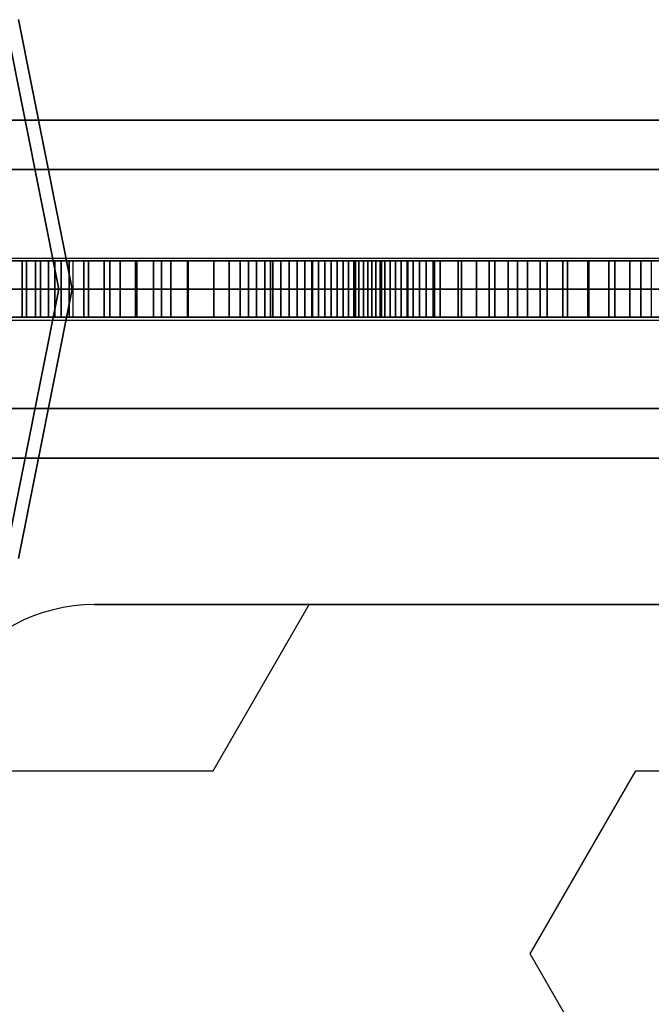
# Model space of a CAD drawing. Extents: x -6943 to 16460, y -7029 to 4820.
# Drawn here: x 9676 to 9788, y 273 to 448 of the extents above; entities that cross this region are included whole.
import ezdxf

# ---------------------------------------------------------------- set-up
doc = ezdxf.new("R2010")
doc.units = 0
doc.header["$LTSCALE"] = 350
doc.header["$MEASUREMENT"] = 0
doc.layers.add('KONSTANZ', color=7, linetype='CONTINUOUS')

msp = doc.modelspace()

# ---------------------------------------------------------------- linework, layer by layer
at = {"layer": 'KONSTANZ'}
for p, q in [((9675.48, 447.84), (9685, 400)), ((9685, 400), (9675.48, 447.84)), ((9673.27, 446.92), (9682.6, 400)), ((9682.6, 400), (9673.27, 446.92)), ((9673.27, 446.92), (9682.6, 400)), ((9682.6, 400), (9673.27, 446.92)), ((10360, 430), (9560, 430)), ((9560, 430), (10360, 430)), ((10360, 421.21), (9560, 421.21)), ((9560, 421.21), (10360, 421.21)), ((10360, 421.21), (9560, 421.21)), ((9560, 421.21), (10360, 421.21)), ((9590, 405.5), (9682.29, 405.5)), ((9590, 405.5), (9689.97, 405.5)), ((9590, 405.5), (9698.08, 405.5)), ((9590, 405.5), (9706.68, 405.5)), ((9590, 405.5), (9715.59, 405.5)), ((9590, 405.5), (9724.69, 405.5)), ((9590, 405.5), (9733.99, 405.5)), ((9590, 405.5), (9743.53, 405.5)), ((9590, 405.5), (9753.43, 405.5)), ((9590, 405.5), (9763.74, 405.5)), ((9590, 405.5), (9774.87, 405.5)), ((9590, 405.5), (9682.29, 405.5)), ((9590, 405.5), (9689.97, 405.5)), ((9590, 405.5), (9698.08, 405.5)), ((9590, 405.5), (9706.68, 405.5)), ((9590, 405.5), (9715.59, 405.5)), ((9590, 405.5), (9724.69, 405.5)), ((9590, 405.5), (9733.99, 405.5)), ((9590, 405.5), (9743.53, 405.5)), ((9590, 405.5), (9753.43, 405.5)), ((9590, 405.5), (9763.74, 405.5)), ((9590, 405.5), (9774.87, 405.5)), ((9621.16, 405.5), (9786.98, 405.5)), ((9621.16, 405.5), (9786.98, 405.5)), ((9639.64, 405.5), (9800.41, 405.5)), ((9639.64, 405.5), (9800.41, 405.5)), ((9653.12, 405.5), (9815.85, 405.5)), ((9653.12, 405.5), (9815.85, 405.5)), ((9664.76, 405.5), (9833.17, 405.5)), ((9664.76, 405.5), (9833.17, 405.5)), ((9687.08, 405), (9667.43, 405)), ((9667.43, 405), (9687.08, 405)), ((9685.17, 405), (9668.55, 405)), ((9668.55, 405), (9685.17, 405)), ((9676.08, 405), (9673.64, 405)), ((9676.08, 405), (9673.64, 405)), ((9674.44, 405), (9676.89, 405)), ((9674.44, 405), (9676.89, 405)), ((9675.85, 405.5), (9852.32, 405.5)), ((9675.85, 405.5), (9852.32, 405.5)), ((9678.45, 405), (9676.08, 405)), ((9676.08, 395), (9676.08, 405)), ((9678.45, 405), (9676.08, 405)), ((9676.08, 405), (9676.08, 395)), ((9676.89, 395), (9676.89, 405)), ((9676.89, 405), (9679.37, 405)), ((9676.89, 405), (9679.37, 405)), ((9676.89, 405), (9676.89, 395)), ((9680.76, 405), (9678.45, 405)), ((9678.45, 395), (9678.45, 405)), ((9680.76, 405), (9678.45, 405)), ((9678.45, 405), (9678.45, 395)), ((9679.37, 395), (9679.37, 405)), ((9679.37, 405), (9681.9, 405)), ((9679.37, 405), (9681.9, 405)), ((9679.37, 405), (9679.37, 395)), ((9683, 405), (9680.76, 405)), ((9680.76, 395), (9680.76, 405)), ((9683, 405), (9680.76, 405)), ((9680.76, 405), (9680.76, 395)), ((9681.9, 395), (9681.9, 405)), ((9681.9, 405), (9684.47, 405)), ((9681.9, 405), (9684.47, 405)), ((9681.9, 405), (9681.9, 395)), ((9685.16, 405), (9683, 405)), ((9683, 395), (9683, 405)), ((9685.16, 405), (9683, 405)), ((9683, 405), (9683, 395)), ((9684.47, 395), (9684.47, 405)), ((9684.47, 405), (9687.07, 405)), ((9684.47, 405), (9687.07, 405)), ((9684.47, 405), (9684.47, 395)), ((9685.16, 395), (9685.16, 405)), ((9685.16, 395), (9685.16, 405)), ((9685.16, 405), (9685.16, 405)), ((9705.6, 405), (9685.17, 405)), ((9685.17, 405), (9705.6, 405)), ((9685.17, 395), (9685.17, 405)), ((9685.17, 405), (9687.88, 405)), ((9685.17, 405), (9687.88, 405)), ((9685.17, 395), (9685.17, 405)), ((9685.17, 405), (9685.17, 405)), ((9687.07, 405), (9687.07, 395)), ((9687.07, 405), (9687.07, 395)), ((9714.8, 405), (9687.08, 405)), ((9687.08, 405), (9714.8, 405)), ((9687.08, 395), (9687.08, 405)), ((9687.08, 405), (9691.64, 405)), ((9687.08, 405), (9691.64, 405)), ((9687.08, 395), (9687.08, 405)), ((9687.08, 405), (9687.08, 405)), ((9687.88, 395), (9687.88, 405)), ((9687.88, 405), (9690.66, 405)), ((9687.88, 405), (9690.66, 405)), ((9687.88, 405), (9687.88, 395)), ((9688.82, 405.5), (9872.53, 405.5)), ((9688.82, 405.5), (9872.53, 405.5)), ((9690.66, 395), (9690.66, 405)), ((9690.66, 405), (9693.51, 405)), ((9690.66, 405), (9693.51, 405)), ((9690.66, 405), (9690.66, 395)), ((9691.64, 395), (9691.64, 405)), ((9691.64, 405), (9696.22, 405)), ((9691.64, 405), (9696.22, 405)), ((9691.64, 405), (9691.64, 395)), ((9693.51, 395), (9693.51, 405)), ((9693.51, 405), (9696.43, 405)), ((9693.51, 405), (9696.43, 405)), ((9693.51, 405), (9693.51, 395)), ((9696.22, 395), (9696.22, 405)), ((9696.22, 405), (9700.83, 405)), ((9696.22, 405), (9700.83, 405)), ((9696.22, 405), (9696.22, 395)), ((9696.43, 395), (9696.43, 405)), ((9696.43, 405), (9699.42, 405)), ((9696.43, 405), (9699.42, 405)), ((9696.43, 405), (9696.43, 395)), ((9699.42, 395), (9699.42, 405)), ((9699.42, 405), (9702.47, 405)), ((9699.42, 405), (9702.47, 405)), ((9699.42, 405), (9699.42, 395)), ((9700.83, 395), (9700.83, 405)), ((9700.83, 405), (9705.47, 405)), ((9700.83, 405), (9705.47, 405)), ((9700.83, 405), (9700.83, 395)), ((9702.47, 395), (9702.47, 405)), ((9702.47, 405), (9705.59, 405)), ((9702.47, 405), (9705.59, 405)), ((9702.47, 405), (9702.47, 395)), ((9703.28, 405.5), (9891.64, 405.5)), ((9703.28, 405.5), (9891.64, 405.5)), ((9705.47, 395), (9705.47, 405)), ((9705.47, 405), (9710.12, 405)), ((9705.47, 405), (9710.12, 405)), ((9705.47, 405), (9705.47, 395)), ((9705.59, 405), (9705.59, 395)), ((9705.59, 405), (9705.59, 395)), ((9735.26, 405), (9705.6, 405)), ((9705.6, 405), (9735.26, 405)), ((9705.61, 395), (9705.61, 405)), ((9705.61, 405), (9712.83, 405)), ((9705.61, 405), (9712.83, 405)), ((9705.61, 395), (9705.61, 405)), ((9705.61, 405), (9705.61, 405)), ((9710.12, 395), (9710.12, 405)), ((9710.12, 405), (9714.8, 405)), ((9710.12, 405), (9714.8, 405)), ((9710.12, 405), (9710.12, 395)), ((9712.83, 395), (9712.83, 405)), ((9712.83, 405), (9720.18, 405)), ((9712.83, 405), (9720.18, 405)), ((9712.83, 405), (9712.83, 395)), ((9726.3, 405), (9714.8, 405)), ((9714.8, 405), (9726.3, 405)), ((9714.8, 405), (9714.8, 395)), ((9714.8, 405), (9714.8, 395)), ((9714.81, 395), (9714.81, 405)), ((9714.81, 405), (9716.25, 405)), ((9714.81, 405), (9716.25, 405)), ((9714.81, 395), (9714.81, 405)), ((9714.81, 405), (9714.81, 405)), ((9716.25, 395), (9716.25, 405)), ((9716.25, 405), (9717.7, 405)), ((9716.25, 405), (9717.7, 405)), ((9716.25, 405), (9716.25, 395)), ((9717.7, 395), (9717.7, 405)), ((9717.7, 405), (9719.15, 405)), ((9717.7, 405), (9719.15, 405)), ((9717.7, 405), (9717.7, 395)), ((9719.13, 405.5), (9909.78, 405.5)), ((9719.13, 405.5), (9909.78, 405.5)), ((9719.15, 395), (9719.15, 405)), ((9719.15, 405), (9720.6, 405)), ((9719.15, 405), (9720.6, 405)), ((9719.15, 405), (9719.15, 395)), ((9720.18, 395), (9720.18, 405)), ((9720.18, 405), (9727.66, 405)), ((9720.18, 405), (9727.66, 405)), ((9720.18, 405), (9720.18, 395)), ((9720.6, 395), (9720.6, 405)), ((9720.6, 405), (9722.04, 405)), ((9720.6, 405), (9722.04, 405)), ((9720.6, 405), (9720.6, 395)), ((9722.04, 395), (9722.04, 405)), ((9722.04, 405), (9723.48, 405)), ((9722.04, 405), (9723.48, 405)), ((9722.04, 405), (9722.04, 395)), ((9723.48, 395), (9723.48, 405)), ((9723.48, 405), (9724.89, 405)), ((9723.48, 405), (9724.89, 405)), ((9723.48, 405), (9723.48, 395)), ((9724.89, 395), (9724.89, 405)), ((9724.89, 405), (9726.3, 405)), ((9724.89, 405), (9726.3, 405)), ((9724.89, 405), (9724.89, 395)), ((9738.14, 405), (9726.3, 405)), ((9726.3, 405), (9738.14, 405)), ((9726.3, 395), (9726.3, 405)), ((9726.3, 405), (9727.51, 405)), ((9726.3, 405), (9726.3, 395)), ((9726.3, 405), (9727.51, 405)), ((9726.3, 395), (9726.3, 405)), ((9726.3, 405), (9726.3, 405)), ((9726.3, 405), (9726.3, 395)), ((9727.51, 395), (9727.51, 405)), ((9727.51, 405), (9728.69, 405)), ((9727.51, 405), (9728.69, 405)), ((9727.51, 405), (9727.51, 395)), ((9727.66, 395), (9727.66, 405)), ((9727.66, 405), (9735.26, 405)), ((9727.66, 405), (9735.26, 405)), ((9727.66, 405), (9727.66, 395)), ((9728.69, 395), (9728.69, 405)), ((9728.69, 405), (9729.83, 405)), ((9728.69, 405), (9729.83, 405)), ((9728.69, 405), (9728.69, 395)), ((9729.83, 395), (9729.83, 405)), ((9729.83, 405), (9730.95, 405)), ((9729.83, 405), (9730.95, 405)), ((9729.83, 405), (9729.83, 395)), ((9730.95, 395), (9730.95, 405)), ((9730.95, 405), (9732.02, 405)), ((9730.95, 405), (9732.02, 405)), ((9730.95, 405), (9730.95, 395)), ((9732.02, 395), (9732.02, 405)), ((9732.02, 405), (9733.05, 405)), ((9732.02, 405), (9733.05, 405)), ((9732.02, 405), (9732.02, 395)), ((9733.05, 395), (9733.05, 405)), ((9733.05, 405), (9734.04, 405)), ((9733.05, 405), (9734.04, 405)), ((9733.05, 405), (9733.05, 395)), ((9734.04, 395), (9734.04, 405)), ((9734.04, 405), (9734.97, 405)), ((9734.04, 405), (9734.97, 405)), ((9734.04, 405), (9734.04, 395)), ((9734.97, 395), (9734.97, 405)), ((9734.97, 405), (9735.85, 405)), ((9734.97, 405), (9735.85, 405)), ((9734.97, 405), (9734.97, 395)), ((9758.99, 405), (9735.26, 405)), ((9735.26, 405), (9758.99, 405)), ((9735.26, 405), (9735.26, 395)), ((9735.26, 405), (9735.26, 395)), ((9735.27, 395), (9735.27, 405)), ((9735.27, 405), (9739.87, 405)), ((9735.27, 405), (9739.87, 405)), ((9735.27, 395), (9735.27, 405)), ((9735.27, 405), (9735.27, 405)), ((9735.85, 395), (9735.85, 405)), ((9735.85, 405), (9736.67, 405)), ((9735.85, 405), (9736.67, 405)), ((9735.85, 405), (9735.85, 395)), ((9736.67, 395), (9736.67, 405)), ((9736.67, 405), (9737.43, 405)), ((9736.67, 405), (9737.43, 405)), ((9736.67, 405), (9736.67, 395)), ((9737.43, 395), (9737.43, 405)), ((9737.43, 405), (9738.13, 405)), ((9737.43, 405), (9738.13, 405)), ((9737.43, 405), (9737.43, 395)), ((9738.13, 405), (9738.13, 395)), ((9738.13, 405), (9738.13, 395)), ((9750.27, 405), (9738.14, 405)), ((9738.14, 405), (9750.27, 405)), ((9738.86, 405), (9738.14, 405)), ((9738.14, 405), (9738.14, 395)), ((9738.86, 405), (9738.14, 405)), ((9738.14, 405), (9738.14, 395)), ((9739.64, 405), (9738.86, 405)), ((9738.86, 395), (9738.86, 405)), ((9739.64, 405), (9738.86, 405)), ((9738.86, 405), (9738.86, 395)), ((9740.49, 405), (9739.64, 405)), ((9739.64, 395), (9739.64, 405)), ((9740.49, 405), (9739.64, 405)), ((9739.64, 405), (9739.64, 395)), ((9739.87, 395), (9739.87, 405)), ((9739.87, 405), (9744.54, 405)), ((9739.87, 405), (9744.54, 405)), ((9739.87, 405), (9739.87, 395)), ((9741.39, 405), (9740.49, 405)), ((9740.49, 395), (9740.49, 405)), ((9741.39, 405), (9740.49, 405)), ((9740.49, 405), (9740.49, 395)), ((9742.35, 405), (9741.39, 405)), ((9741.39, 395), (9741.39, 405)), ((9742.35, 405), (9741.39, 405)), ((9741.39, 405), (9741.39, 395)), ((9743.36, 405), (9742.35, 405)), ((9742.35, 395), (9742.35, 405)), ((9743.36, 405), (9742.35, 405)), ((9742.35, 405), (9742.35, 395)), ((9744.41, 405), (9743.36, 405)), ((9743.36, 395), (9743.36, 405)), ((9744.41, 405), (9743.36, 405)), ((9743.36, 405), (9743.36, 395)), ((9745.51, 405), (9744.41, 405)), ((9744.41, 395), (9744.41, 405)), ((9745.51, 405), (9744.41, 405)), ((9744.41, 405), (9744.41, 395)), ((9744.54, 395), (9744.54, 405)), ((9744.54, 405), (9749.28, 405)), ((9744.54, 405), (9749.28, 405)), ((9744.54, 405), (9744.54, 395)), ((9746.65, 405), (9745.51, 405)), ((9745.51, 395), (9745.51, 405)), ((9746.65, 405), (9745.51, 405)), ((9745.51, 405), (9745.51, 395)), ((9747.82, 405), (9746.65, 405)), ((9746.65, 395), (9746.65, 405)), ((9747.82, 405), (9746.65, 405)), ((9746.65, 405), (9746.65, 395)), ((9749.03, 405), (9747.82, 405)), ((9747.82, 395), (9747.82, 405)), ((9749.03, 405), (9747.82, 405)), ((9747.82, 405), (9747.82, 395)), ((9750.27, 405), (9749.03, 405)), ((9749.03, 395), (9749.03, 405)), ((9750.27, 405), (9749.03, 405)), ((9749.03, 405), (9749.03, 395)), ((9749.28, 395), (9749.28, 405)), ((9749.28, 405), (9754.1, 405)), ((9749.28, 405), (9754.1, 405)), ((9749.28, 405), (9749.28, 395)), ((9759.99, 405), (9750.27, 405)), ((9750.27, 405), (9759.99, 405)), ((9753.49, 405), (9750.27, 405)), ((9750.27, 405), (9750.27, 395)), ((9750.27, 395), (9750.27, 405)), ((9753.49, 405), (9750.27, 405)), ((9750.27, 405), (9750.27, 395)), ((9750.27, 395), (9750.27, 405)), ((9750.27, 405), (9750.27, 405)), ((9756.73, 405), (9753.49, 405)), ((9753.49, 395), (9753.49, 405)), ((9756.73, 405), (9753.49, 405)), ((9753.49, 405), (9753.49, 395)), ((9754.1, 395), (9754.1, 405)), ((9754.1, 405), (9758.98, 405)), ((9754.1, 405), (9758.98, 405)), ((9754.1, 405), (9754.1, 395)), ((9759.99, 405), (9756.73, 405)), ((9756.73, 395), (9756.73, 405)), ((9759.99, 405), (9756.73, 405)), ((9756.73, 405), (9756.73, 395)), ((9758.98, 405), (9758.98, 395)), ((9758.98, 405), (9758.98, 395)), ((9787.77, 405), (9758.99, 405)), ((9758.99, 405), (9787.77, 405)), ((9758.99, 395), (9758.99, 405)), ((9758.99, 405), (9762.36, 405)), ((9758.99, 405), (9762.36, 405)), ((9758.99, 395), (9758.99, 405)), ((9758.99, 405), (9758.99, 405)), ((9759.01, 405.5), (9927.24, 405.5)), ((9759.01, 405.5), (9927.24, 405.5)), ((9772.06, 405), (9759.99, 405)), ((9759.99, 405), (9772.06, 405)), ((9764, 405), (9759.99, 405)), ((9759.99, 405), (9759.99, 395)), ((9759.99, 395), (9759.99, 405)), ((9764, 405), (9759.99, 405)), ((9759.99, 405), (9759.99, 395)), ((9759.99, 395), (9759.99, 405)), ((9759.99, 405), (9759.99, 405)), ((9762.36, 395), (9762.36, 405)), ((9762.36, 405), (9765.8, 405)), ((9762.36, 405), (9765.8, 405)), ((9762.36, 405), (9762.36, 395)), ((9768.02, 405), (9764, 405)), ((9764, 395), (9764, 405)), ((9768.02, 405), (9764, 405)), ((9764, 405), (9764, 395)), ((9765.8, 395), (9765.8, 405)), ((9765.8, 405), (9769.31, 405)), ((9765.8, 405), (9769.31, 405)), ((9765.8, 405), (9765.8, 395)), ((9772.06, 405), (9768.02, 405)), ((9768.02, 395), (9768.02, 405)), ((9772.06, 405), (9768.02, 405)), ((9768.02, 405), (9768.02, 395)), ((9769.31, 395), (9769.31, 405)), ((9769.31, 405), (9772.88, 405)), ((9769.31, 405), (9772.88, 405)), ((9769.31, 405), (9769.31, 395)), ((9795.22, 405), (9772.06, 405)), ((9772.06, 405), (9795.22, 405)), ((9772.06, 395), (9772.06, 405)), ((9772.06, 395), (9772.06, 405)), ((9772.06, 405), (9772.06, 405)), ((9776.66, 405), (9772.07, 405)), ((9772.07, 405), (9772.07, 395)), ((9776.66, 405), (9772.07, 405)), ((9772.07, 405), (9772.07, 395)), ((9772.88, 395), (9772.88, 405)), ((9772.88, 405), (9776.52, 405)), ((9772.88, 405), (9776.52, 405)), ((9772.88, 405), (9772.88, 395)), ((9776.52, 395), (9776.52, 405)), ((9776.52, 405), (9780.21, 405)), ((9776.52, 405), (9780.21, 405)), ((9776.52, 405), (9776.52, 395)), ((9781.28, 405), (9776.66, 405)), ((9776.66, 395), (9776.66, 405)), ((9781.28, 405), (9776.66, 405)), ((9776.66, 405), (9776.66, 395)), ((9780.21, 395), (9780.21, 405)), ((9780.21, 405), (9783.96, 405)), ((9780.21, 405), (9783.96, 405)), ((9780.21, 405), (9780.21, 395)), ((9781.11, 405.5), (9944.25, 405.5)), ((9781.11, 405.5), (9944.25, 405.5)), ((9785.91, 405), (9781.28, 405)), ((9781.28, 395), (9781.28, 405)), ((9785.91, 405), (9781.28, 405)), ((9781.28, 405), (9781.28, 395)), ((9783.96, 395), (9783.96, 405)), ((9783.96, 405), (9787.76, 405)), ((9783.96, 405), (9787.76, 405)), ((9783.96, 405), (9783.96, 395)), ((9790.56, 405), (9785.91, 405)), ((9785.91, 395), (9785.91, 405)), ((9790.56, 405), (9785.91, 405)), ((9785.91, 405), (9785.91, 395)), ((9787.76, 405), (9787.76, 395)), ((9787.76, 405), (9787.76, 395)), ((9560, 400), (10360, 400)), ((9560, 400), (10360, 400)), ((10360, 400), (9560, 400)), ((9560, 400), (10360, 400)), ((10360, 400), (9560, 400)), ((9560, 400), (10360, 400)), ((9682.6, 400), (9673.27, 353.08)), ((9673.27, 353.08), (9682.6, 400)), ((9682.6, 400), (9673.27, 353.08)), ((9673.27, 353.08), (9682.6, 400)), ((9682.6, 400), (9675.48, 400)), ((9675.48, 400), (9682.6, 400)), ((9675.48, 400), (9682.6, 400)), ((9685, 400), (9675.48, 352.16)), ((9675.48, 352.16), (9685, 400)), ((9682.6, 400), (9675.48, 400)), ((9685, 400), (9682.6, 400)), ((9682.6, 400), (9685, 400)), ((9682.6, 400), (9685, 400)), ((9685, 400), (9682.6, 400)), ((9590, 394.5), (9682.29, 394.5)), ((9590, 394.5), (9689.97, 394.5)), ((9590, 394.5), (9698.08, 394.5)), ((9590, 394.5), (9706.68, 394.5)), ((9590, 394.5), (9715.59, 394.5)), ((9590, 394.5), (9724.69, 394.5)), ((9590, 394.5), (9733.99, 394.5)), ((9590, 394.5), (9743.53, 394.5)), ((9590, 394.5), (9753.43, 394.5)), ((9590, 394.5), (9763.74, 394.5)), ((9590, 394.5), (9774.87, 394.5)), ((9590, 394.5), (9682.29, 394.5)), ((9590, 394.5), (9689.97, 394.5)), ((9590, 394.5), (9698.08, 394.5)), ((9590, 394.5), (9706.68, 394.5)), ((9590, 394.5), (9715.59, 394.5)), ((9590, 394.5), (9724.69, 394.5)), ((9590, 394.5), (9733.99, 394.5)), ((9590, 394.5), (9743.53, 394.5)), ((9590, 394.5), (9753.43, 394.5)), ((9590, 394.5), (9763.74, 394.5)), ((9590, 394.5), (9774.87, 394.5)), ((9621.16, 394.5), (9786.98, 394.5)), ((9621.16, 394.5), (9786.98, 394.5)), ((9639.64, 394.5), (9800.41, 394.5)), ((9639.64, 394.5), (9800.41, 394.5)), ((9653.12, 394.5), (9815.85, 394.5)), ((9653.12, 394.5), (9815.85, 394.5)), ((9664.76, 394.5), (9833.17, 394.5)), ((9664.76, 394.5), (9833.17, 394.5)), ((9687.08, 395), (9667.43, 395)), ((9667.43, 395), (9687.08, 395)), ((9685.17, 395), (9668.55, 395)), ((9668.55, 395), (9685.17, 395)), ((9673.64, 395), (9676.08, 395)), ((9673.64, 395), (9676.08, 395)), ((9676.89, 395), (9674.44, 395)), ((9676.89, 395), (9674.44, 395)), ((9675.85, 394.5), (9852.32, 394.5)), ((9675.85, 394.5), (9852.32, 394.5)), ((9676.08, 395), (9678.45, 395)), ((9676.08, 395), (9678.45, 395)), ((9679.37, 395), (9676.89, 395)), ((9679.37, 395), (9676.89, 395)), ((9678.45, 395), (9680.76, 395)), ((9678.45, 395), (9680.76, 395)), ((9681.9, 395), (9679.37, 395)), ((9681.9, 395), (9679.37, 395)), ((9680.76, 395), (9683, 395)), ((9680.76, 395), (9683, 395)), ((9684.47, 395), (9681.9, 395)), ((9684.47, 395), (9681.9, 395)), ((9683, 395), (9685.16, 395)), ((9683, 395), (9685.16, 395)), ((9687.07, 395), (9684.47, 395)), ((9687.07, 395), (9684.47, 395)), ((9705.6, 395), (9685.17, 395)), ((9685.17, 395), (9705.6, 395)), ((9687.88, 395), (9685.17, 395)), ((9687.88, 395), (9685.17, 395)), ((9687.07, 395), (9687.07, 395)), ((9714.8, 395), (9687.08, 395)), ((9687.08, 395), (9714.8, 395)), ((9691.64, 395), (9687.08, 395)), ((9691.64, 395), (9687.08, 395)), ((9690.66, 395), (9687.88, 395)), ((9690.66, 395), (9687.88, 395)), ((9688.82, 394.5), (9872.53, 394.5)), ((9688.82, 394.5), (9872.53, 394.5)), ((9693.51, 395), (9690.66, 395)), ((9693.51, 395), (9690.66, 395)), ((9696.22, 395), (9691.64, 395)), ((9696.22, 395), (9691.64, 395)), ((9696.43, 395), (9693.51, 395)), ((9696.43, 395), (9693.51, 395)), ((9700.83, 395), (9696.22, 395)), ((9700.83, 395), (9696.22, 395)), ((9699.42, 395), (9696.43, 395)), ((9699.42, 395), (9696.43, 395)), ((9702.47, 395), (9699.42, 395)), ((9702.47, 395), (9699.42, 395)), ((9705.47, 395), (9700.83, 395)), ((9705.47, 395), (9700.83, 395)), ((9705.59, 395), (9702.47, 395)), ((9705.59, 395), (9702.47, 395)), ((9703.28, 394.5), (9891.64, 394.5)), ((9703.28, 394.5), (9891.64, 394.5)), ((9710.12, 395), (9705.47, 395)), ((9710.12, 395), (9705.47, 395)), ((9705.59, 395), (9705.59, 395)), ((9735.26, 395), (9705.6, 395)), ((9705.6, 395), (9735.26, 395)), ((9712.83, 395), (9705.61, 395)), ((9712.83, 395), (9705.61, 395)), ((9714.8, 395), (9710.12, 395)), ((9714.8, 395), (9710.12, 395)), ((9720.18, 395), (9712.83, 395)), ((9720.18, 395), (9712.83, 395)), ((9726.3, 395), (9714.8, 395)), ((9714.8, 395), (9726.3, 395)), ((9714.8, 395), (9714.8, 395)), ((9716.25, 395), (9714.81, 395)), ((9716.25, 395), (9714.81, 395)), ((9717.7, 395), (9716.25, 395)), ((9717.7, 395), (9716.25, 395)), ((9719.15, 395), (9717.7, 395)), ((9719.15, 395), (9717.7, 395)), ((9719.13, 394.5), (9909.78, 394.5)), ((9719.13, 394.5), (9909.78, 394.5)), ((9720.6, 395), (9719.15, 395)), ((9720.6, 395), (9719.15, 395)), ((9727.66, 395), (9720.18, 395)), ((9727.66, 395), (9720.18, 395)), ((9722.04, 395), (9720.6, 395)), ((9722.04, 395), (9720.6, 395)), ((9723.48, 395), (9722.04, 395)), ((9723.48, 395), (9722.04, 395)), ((9724.89, 395), (9723.48, 395)), ((9724.89, 395), (9723.48, 395)), ((9726.3, 395), (9724.89, 395)), ((9726.3, 395), (9724.89, 395)), ((9738.14, 395), (9726.3, 395)), ((9726.3, 395), (9738.14, 395)), ((9727.51, 395), (9726.3, 395)), ((9726.3, 395), (9726.3, 395)), ((9727.51, 395), (9726.3, 395)), ((9728.69, 395), (9727.51, 395)), ((9728.69, 395), (9727.51, 395)), ((9735.26, 395), (9727.66, 395)), ((9735.26, 395), (9727.66, 395)), ((9729.83, 395), (9728.69, 395)), ((9729.83, 395), (9728.69, 395)), ((9730.95, 395), (9729.83, 395)), ((9730.95, 395), (9729.83, 395)), ((9732.02, 395), (9730.95, 395)), ((9732.02, 395), (9730.95, 395)), ((9733.05, 395), (9732.02, 395)), ((9733.05, 395), (9732.02, 395)), ((9734.04, 395), (9733.05, 395)), ((9734.04, 395), (9733.05, 395)), ((9734.97, 395), (9734.04, 395)), ((9734.97, 395), (9734.04, 395)), ((9735.85, 395), (9734.97, 395)), ((9735.85, 395), (9734.97, 395)), ((9758.99, 395), (9735.26, 395)), ((9735.26, 395), (9758.99, 395)), ((9735.26, 395), (9735.26, 395)), ((9739.87, 395), (9735.27, 395)), ((9739.87, 395), (9735.27, 395)), ((9736.67, 395), (9735.85, 395)), ((9736.67, 395), (9735.85, 395)), ((9737.43, 395), (9736.67, 395)), ((9737.43, 395), (9736.67, 395)), ((9738.13, 395), (9737.43, 395)), ((9738.13, 395), (9737.43, 395)), ((9738.13, 395), (9738.13, 395)), ((9750.27, 395), (9738.14, 395)), ((9738.14, 395), (9750.27, 395)), ((9738.14, 395), (9738.86, 395)), ((9738.14, 395), (9738.14, 395)), ((9738.14, 395), (9738.86, 395)), ((9738.86, 395), (9739.64, 395)), ((9738.86, 395), (9739.64, 395)), ((9739.64, 395), (9740.49, 395)), ((9739.64, 395), (9740.49, 395)), ((9744.54, 395), (9739.87, 395)), ((9744.54, 395), (9739.87, 395)), ((9740.49, 395), (9741.39, 395)), ((9740.49, 395), (9741.39, 395)), ((9741.39, 395), (9742.35, 395)), ((9741.39, 395), (9742.35, 395)), ((9742.35, 395), (9743.36, 395)), ((9742.35, 395), (9743.36, 395)), ((9743.36, 395), (9744.41, 395)), ((9743.36, 395), (9744.41, 395)), ((9744.41, 395), (9745.51, 395)), ((9744.41, 395), (9745.51, 395)), ((9749.28, 395), (9744.54, 395)), ((9749.28, 395), (9744.54, 395)), ((9745.51, 395), (9746.65, 395)), ((9745.51, 395), (9746.65, 395)), ((9746.65, 395), (9747.82, 395)), ((9746.65, 395), (9747.82, 395)), ((9747.82, 395), (9749.03, 395)), ((9747.82, 395), (9749.03, 395)), ((9749.03, 395), (9750.27, 395)), ((9749.03, 395), (9750.27, 395)), ((9754.1, 395), (9749.28, 395)), ((9754.1, 395), (9749.28, 395)), ((9759.99, 395), (9750.27, 395)), ((9750.27, 395), (9759.99, 395)), ((9750.27, 395), (9753.49, 395)), ((9750.27, 395), (9750.27, 395)), ((9750.27, 395), (9753.49, 395)), ((9753.49, 395), (9756.73, 395)), ((9753.49, 395), (9756.73, 395)), ((9758.98, 395), (9754.1, 395)), ((9758.98, 395), (9754.1, 395)), ((9756.73, 395), (9759.99, 395)), ((9756.73, 395), (9759.99, 395)), ((9758.98, 395), (9758.98, 395)), ((9787.77, 395), (9758.99, 395)), ((9758.99, 395), (9787.77, 395)), ((9762.36, 395), (9758.99, 395)), ((9762.36, 395), (9758.99, 395)), ((9759.01, 394.5), (9927.24, 394.5)), ((9759.01, 394.5), (9927.24, 394.5)), ((9772.06, 395), (9759.99, 395)), ((9759.99, 395), (9772.06, 395)), ((9759.99, 395), (9764, 395)), ((9759.99, 395), (9759.99, 395)), ((9759.99, 395), (9764, 395)), ((9765.8, 395), (9762.36, 395)), ((9765.8, 395), (9762.36, 395)), ((9764, 395), (9768.02, 395)), ((9764, 395), (9768.02, 395)), ((9769.31, 395), (9765.8, 395)), ((9769.31, 395), (9765.8, 395)), ((9768.02, 395), (9772.06, 395)), ((9768.02, 395), (9772.06, 395)), ((9772.88, 395), (9769.31, 395)), ((9772.88, 395), (9769.31, 395)), ((9795.22, 395), (9772.06, 395)), ((9772.06, 395), (9795.22, 395)), ((9772.07, 395), (9776.66, 395)), ((9772.07, 395), (9772.07, 395)), ((9772.07, 395), (9776.66, 395)), ((9776.52, 395), (9772.88, 395)), ((9776.52, 395), (9772.88, 395)), ((9780.21, 395), (9776.52, 395)), ((9780.21, 395), (9776.52, 395)), ((9776.66, 395), (9781.28, 395)), ((9776.66, 395), (9781.28, 395)), ((9783.96, 395), (9780.21, 395)), ((9783.96, 395), (9780.21, 395)), ((9781.11, 394.5), (9944.25, 394.5)), ((9781.11, 394.5), (9944.25, 394.5)), ((9781.28, 395), (9785.91, 395)), ((9781.28, 395), (9785.91, 395)), ((9787.76, 395), (9783.96, 395)), ((9787.76, 395), (9783.96, 395)), ((9785.91, 395), (9790.56, 395)), ((9785.91, 395), (9790.56, 395)), ((9787.76, 395), (9787.76, 395)), ((10360, 378.79), (9560, 378.79)), ((9560, 378.79), (10360, 378.79)), ((10360, 378.79), (9560, 378.79)), ((9560, 378.79), (10360, 378.79)), ((9560, 370), (10360, 370)), ((10360, 370), (9560, 370)), ((9688.95, 344), (10231.05, 344)), ((10231.05, 344), (9688.95, 344)), ((10231.05, 344), (9688.95, 344)), ((9688.95, 344), (9688.95, 344)), ((9688.95, 344), (10231.05, 344)), ((9688.95, 344), (9688.95, 344)), ((9710, 314.47), (9727.05, 344)), ((9672.5, 314.47), (9710, 314.47)), ((9766.25, 282), (9785, 314.47)), ((9785, 314.47), (9822.5, 314.47)), ((9785, 249.52), (9766.25, 282))]:
    msp.add_line(p, q, dxfattribs=at)
msp.add_arc((9688.95, 314), 30, 90, 146.3004, dxfattribs=at)
msp.add_arc((9688.95, 314), 30, 90, 146.3004, dxfattribs=at)
msp.add_arc((9688.95, 314), 30, 90, 146.3004, dxfattribs=at)
msp.add_arc((9688.95, 314), 30, 90, 146.3004, dxfattribs=at)

doc.saveas('drawing.dxf')
